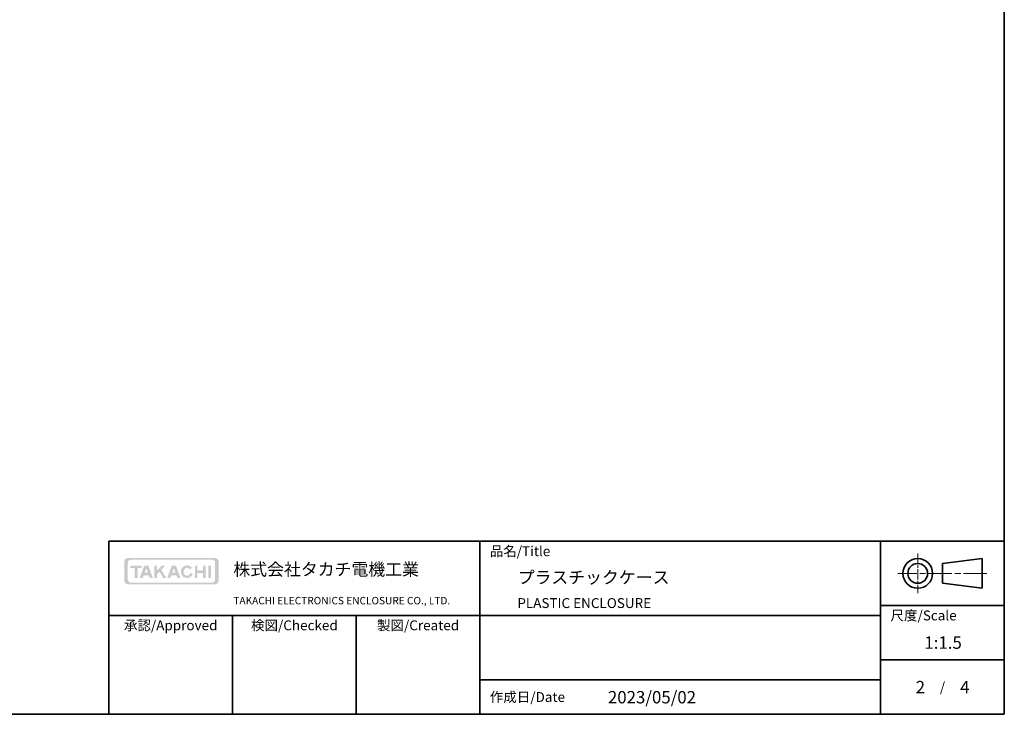
# Model space of a CAD drawing. Units: millimetres. Extents: x 14 to 2195, y 8 to 430.
# Drawn here: x 703 to 1002, y 8 to 219 of the extents above; entities that cross this region are included whole.
import ezdxf
from ezdxf.enums import TextEntityAlignment as Align

# ---------------------------------------------------------------- set-up
doc = ezdxf.new("R2010")
doc.units = ezdxf.units.MM
doc.linetypes.add('CHAIN', pattern=[0.35429999999999995, 0.2362, -0.0295, 0.0591, -0.0295])
for name, color, linetype, lineweight in [('Border (ISO)', 7, 'Continuous', 35), ('Hatch (ISO)', 1, 'Continuous', 18), ('Title (ISO)', 7, 'Continuous', 35)]:
    doc.layers.add(name, color=color, linetype=linetype, lineweight=lineweight)
doc.styles.add('Note Text (TK)', font='MS PGothic.ttf')
doc.styles.add('文字スタイル67', font='arial.ttf')

# ---------------------------------------------------------------- blocks, each defined once
blk = doc.blocks.new('図面枠 tk図枠')
at = {"layer": 'Border (ISO)'}
for p in [(405.4999999999999, 289), (14.50000000000001, 8.000000000000007)]:
    blk.add_line(p, (405.4999999999999, 8.000000000000007), dxfattribs=at)
blk = doc.blocks.new('表題欄 tk表題欄')
at = {"layer": 'Hatch (ISO)'}
h = blk.add_hatch(color=256, dxfattribs=at)
edge = h.paths.add_edge_path(flags=0)
edge.add_arc((95.57537688673352, 236.2990653650367), 0.5958259999999996, 269.9999999999897, 360)
edge.add_line((96.17120288673351, 236.2990653650368), (96.17120288673348, 239.7107813650365))
edge.add_arc((95.5753768867335, 239.7107813650366), 0.5958259999999996, 0, 90.0000000000068)
edge.add_line((95.57537688673342, 240.3066073650366), (79.13710888673356, 240.3066073650366))
edge.add_arc((79.13710888673353, 239.7107813650366), 0.5958259999999996, 89.99999999999744, 180)
edge.add_line((78.54128288673353, 239.7107813650365), (78.54128288673331, 236.2990653650368))
edge.add_arc((79.13710888673332, 236.2990653650365), 0.5958259999999996, 180, 270.0000000000231)
edge.add_line((79.13710888673356, 235.7032393650365), (95.57537688673342, 235.7032393650367))
edge = h.paths.add_edge_path()
edge.add_line((77.83935088673357, 239.9556413650366), (77.83935088673357, 236.0542053650368))
edge.add_arc((78.54128288673346, 236.0542053650367), 0.7019319999998935, 180, 270.0000000000087)
edge.add_line((78.54128288673357, 235.3522733650368), (96.17120288673352, 235.3522733650368))
edge.add_arc((96.17120288673351, 236.0542053650367), 0.7019319999998921, 270, 360)
edge.add_line((96.8731348867334, 236.0542053650368), (96.87313488673352, 239.9556413650366))
edge.add_arc((96.1712028867336, 239.9556413650367), 0.7019319999998921, 0, 90.00000000000873)
edge.add_line((96.17120288673348, 240.6575733650367), (78.54128288673357, 240.6575733650366))
edge.add_arc((78.54128288673357, 239.9556413650366), 0.7019319999999984, 90, 180)
for points in [[(79.07181288673355, 239.1476033650369), (79.07181288673355, 238.6578833650367), (79.92066088673353, 238.6578833650367), (79.92066088673353, 236.6581933650368), (80.50832488673353, 236.6581933650368), (80.50832488673353, 238.6578833650367), (81.35717288673355, 238.6578833650367), (81.35717288673355, 239.1476033650369)], [(85.68407849525303, 236.6581933650368), (84.9434673993943, 237.8918698287545), (84.41792288673358, 237.3246628822781), (84.41792288673358, 236.6581933650368), (83.89555488673355, 236.6581933650368), (83.89555488673355, 239.1476033650369), (84.41792288673358, 239.1476033650369), (84.41792288673358, 238.0993979968839), (85.38913556809511, 239.1476033650369), (86.10696490847272, 239.1476033650369), (85.31925422435492, 238.2974470774499), (86.30334488673353, 236.6581933650368)], [(92.09142939614459, 239.1476033650369), (92.09142939614459, 236.6581933650368), (92.60971639614465, 236.6581933650368), (92.60971639614465, 237.6580383650368), (93.76872039614462, 237.6580383650368), (93.76872039614462, 236.6581933650368), (94.28700739614459, 236.6581933650368), (94.28700739614459, 239.1476033650369), (93.76872039614462, 239.1476033650369), (93.76872039614462, 238.1477583650367), (92.60971639614465, 238.1477583650367), (92.60971639614465, 239.1476033650369)], [(94.84202339614467, 239.1476033650369), (94.84202339614467, 236.6581933650368), (95.36439139614473, 236.6581933650368), (95.36439139614473, 239.1476033650369)]]:
    blk.add_hatch(color=256, dxfattribs=at).paths.add_polyline_path(points)
h = blk.add_hatch(color=256, dxfattribs=at)
h.paths.add_polyline_path([(82.59020695886475, 237.7110913650368), (81.95242681460243, 237.7110913650368), (82.27131688673356, 238.5794973650367)], flags=0)
h.paths.add_polyline_path([(82.77903014574996, 237.1968853650368), (81.76360362771717, 237.1968853650368), (81.56578886050404, 236.6581933650368), (80.94907288673355, 236.6581933650368), (81.86321688673357, 239.1476033650369), (82.67941688673353, 239.1476033650369), (83.59356088673351, 236.6581933650368), (82.97684491296302, 236.6581933650368)])
h = blk.add_hatch(color=256, dxfattribs=at)
h.paths.add_polyline_path([(87.52707281460246, 237.7110913650368), (88.16485295886469, 237.7110913650368), (87.84596288673359, 238.5794973650367)], flags=0)
h.paths.add_polyline_path([(87.14043486050403, 236.6581933650368), (87.3382496277172, 237.1968853650368), (88.35367614574989, 237.1968853650368), (88.551490912963, 236.6581933650368), (89.16820688673343, 236.6581933650368), (88.25406288673352, 239.1476033650369), (87.43786288673356, 239.1476033650369), (86.52371888673358, 236.6581933650368)])
h = blk.add_hatch(color=256, dxfattribs=at)
edge = h.paths.add_edge_path()
edge.add_arc((90.52309888673334, 237.9028983650369), 1.273272000000011, 38.55054079078439, 336.5820184016556)
edge.add_line((91.69149139614446, 237.3968543650369), (91.17255542714857, 237.6216113977801))
edge.add_ellipse((90.52309888673352, 237.9028983650369), major_axis=(0, -0.7998759999999119), ratio=0.8673469387756529, start_angle=128.5505407907963, end_angle=426.582018401653, ccw=False)
edge.add_line((91.09381514418376, 238.3576891122095), (91.51887237036831, 238.6964075050431))
at = {"layer": 'Title (ISO)'}
for p, q in [((74.70882392282105, 244.052739026017), (255.7088239228211, 244.052739026017)), ((74.70882392282105, 209.052739026017), (74.70882392282105, 244.052739026017)), ((149.7088239228211, 244.052739026017), (149.7088239228211, 209.052739026017)), ((230.7088239228211, 244.052739026017), (230.7088239228211, 209.052739026017)), ((255.7088239228211, 244.052739026017), (255.7088239228211, 209.052739026017)), ((243.2088239228211, 239.552739026017), (251.2088239228211, 240.5527390260171)), ((243.2088239228211, 239.552739026017), (243.2088239228211, 235.552739026017)), ((251.2088239228211, 234.552739026017), (251.2088239228211, 240.5527390260171)), ((243.2088239228211, 235.552739026017), (251.2088239228211, 234.552739026017)), ((230.7088239228211, 231.052739026017), (255.7088239228211, 231.052739026017)), ((74.70882392282105, 229.052739026017), (230.7088239228211, 229.052739026017)), ((99.70882392282108, 229.052739026017), (99.70882392282108, 209.052739026017)), ((124.708823922821, 229.052739026017), (124.708823922821, 209.052739026017)), ((230.7088239228211, 220.052739026017), (255.7088239228211, 220.052739026017)), ((149.7088239228211, 216.052739026017), (230.7088239228211, 216.052739026017)), ((255.7088239228211, 209.052739026017), (74.70882392282105, 209.052739026017))]:
    blk.add_line(p, q, dxfattribs=at)
at = {"layer": 'Title (ISO)', "color": 4, "linetype": 'CHAIN', "lineweight": 18, "ltscale": 8.889559745788574}
blk.add_line((238.2088239228211, 241.552739026017), (238.2088239228211, 233.552739026017), dxfattribs=at)
at = {"layer": 'Title (ISO)', "color": 4, "linetype": 'CHAIN', "lineweight": 18, "ltscale": 20.00163269042969}
blk.add_line((252.2088239228211, 237.552739026017), (234.2088239228211, 237.552739026017), dxfattribs=at)
at = {"layer": 'Title (ISO)'}
for radius in [3, 2]:
    blk.add_circle((238.2088239228211, 237.552739026017), radius, dxfattribs=at)
at = {"layer": 'Title (ISO)', "color": 1, "char_height": 2.000000029802322, "line_spacing_factor": 1.5, "style": 'Note Text (TK)'}
for s, insert, attachment_point in [('\\fＭＳ Ｐゴシック|b0|i0;\\H2.0000;品名/Title', (151.708823922821, 242.052739026017), 4), ('\\fＭＳ Ｐゴシック|b0|i0;\\H2.0000;尺度/Scale', (232.7088239228211, 229.052739026017), 4), ('\\fＭＳ Ｐゴシック|b0|i0;\\H2.0000;承認/Approved', (87.20882392282108, 227.052739026017), 5), ('\\fＭＳ Ｐゴシック|b0|i0;\\H2.0000;検図/Checked', (112.208823922821, 227.052739026017), 5), ('\\fＭＳ Ｐゴシック|b0|i0;\\H2.0000;製図/Created', (137.2088239228211, 227.052739026017), 5), ('\\fＭＳ Ｐゴシック|b0|i0;\\H2.0000;作成日/Date', (151.708823922821, 212.552739026017), 4)]:
    blk.add_mtext(s, dxfattribs=dict(at, insert=insert, attachment_point=attachment_point))
at = {"layer": 'Title (ISO)', "color": 7, "line_spacing_factor": 1.5, "style": 'Note Text (TK)'}
for s, insert, char_height, attachment_point in [('株式会社タカチ電機工業', (99.87313488673345, 238.052739026017), 2.5, 4), ('\\fArial|b0|i0;\\H1.4986;TAKACHI ELECTRONICS ENCLOSURE CO., LTD.', (99.87313488673342, 232.052739026017), 1.49859994649887, 4), ('\\fＭＳ Ｐゴシック|b0|i0;\\H2.0000;/', (243.2088239228211, 214.552739026017), 2.000000029802322, 5)]:
    blk.add_mtext(s, dxfattribs=dict(at, insert=insert, char_height=char_height, attachment_point=attachment_point))
at = {"layer": 'Title (ISO)', "color": 7}
for tag, p, height, style in [('<品名>_001', (157.3395057354996, 235.5044435297737), 2.5, 'Note Text (TK)'), ('<Title>_001', (157.2777188673935, 230.5513747487906), 2.000000029802322, '文字スタイル67'), ('<尺度>_001', (241.3196193166189, 222.302739026017), 2.5, 'Note Text (TK)'), ('<ページ_No.>_001', (238.0980284456275, 213.302739026017), 2.5, 'Note Text (TK)'), ('<総ページ数>_001', (246.7855284409709, 213.302739026017), 2.5, 'Note Text (TK)'), ('作成日_001', (175.5468918326507, 211.2601253517655), 2.5, 'Note Text (TK)')]:
    blk.add_attdef(tag, p, '', height=height, dxfattribs=dict(at, style=style))
at = {"layer": 'Title (ISO)', "color": 7, "style": 'Note Text (TK)'}
blk.add_attdef('<承認>', text='', height=2.5, dxfattribs=at).set_placement((87.20882392282108, 217.052739026017), align=Align.MIDDLE_CENTER)

msp = doc.modelspace()

# ---------------------------------------------------------------- block references
at = {"xscale": 1.5, "yscale": 1.5, "zscale": 1.5}
msp.add_blockref('図面枠 tk図枠', (393.7500006776781, -3.99999961967034), dxfattribs=at)
ref = msp.add_blockref('表題欄 tk表題欄', (618.4367647934465, -305.5791081586959), dxfattribs=dict(xscale=1.5, yscale=1.5, zscale=1.5))
ref.add_attrib('<品名>_001', 'プラスチックケース', (854.446023396696, 47.67755713596471), dxfattribs={"layer": 'Title (ISO)', "color": 7, "height": 3.75, "style": 'Note Text (TK)'})
ref.add_attrib('<尺度>_001', '1:1.5', (977.7528414273858, 27.87500038032972), dxfattribs={"layer": 'Title (ISO)', "color": 7, "height": 3.75, "style": 'Note Text (TK)'})
ref.add_attrib('作成日_001', '2023/05/02', (881.8103695878772, 11.31107986895239), dxfattribs={"layer": 'Title (ISO)', "color": 7, "height": 3.75, "style": 'Note Text (TK)'})
ref.add_attrib('<Title>_001', 'PLASTIC ENCLOSURE', (854.3533430945366, 40.24795396448999), dxfattribs={"layer": 'Title (ISO)', "color": 7, "height": 3.000000044703483, "style": '文字スタイル67'})
ref.add_attrib('<ページ_No.>_001', '2', (975.1363642734023, 14.37500038032968), dxfattribs={"layer": 'Title (ISO)', "color": 7, "height": 3.75, "style": 'Note Text (TK)'})
ref.add_attrib('<総ページ数>_001', '4', (988.6150574549029, 14.37500038032968), dxfattribs={"layer": 'Title (ISO)', "color": 7, "height": 3.75, "style": 'Note Text (TK)'})

doc.saveas('drawing.dxf')
